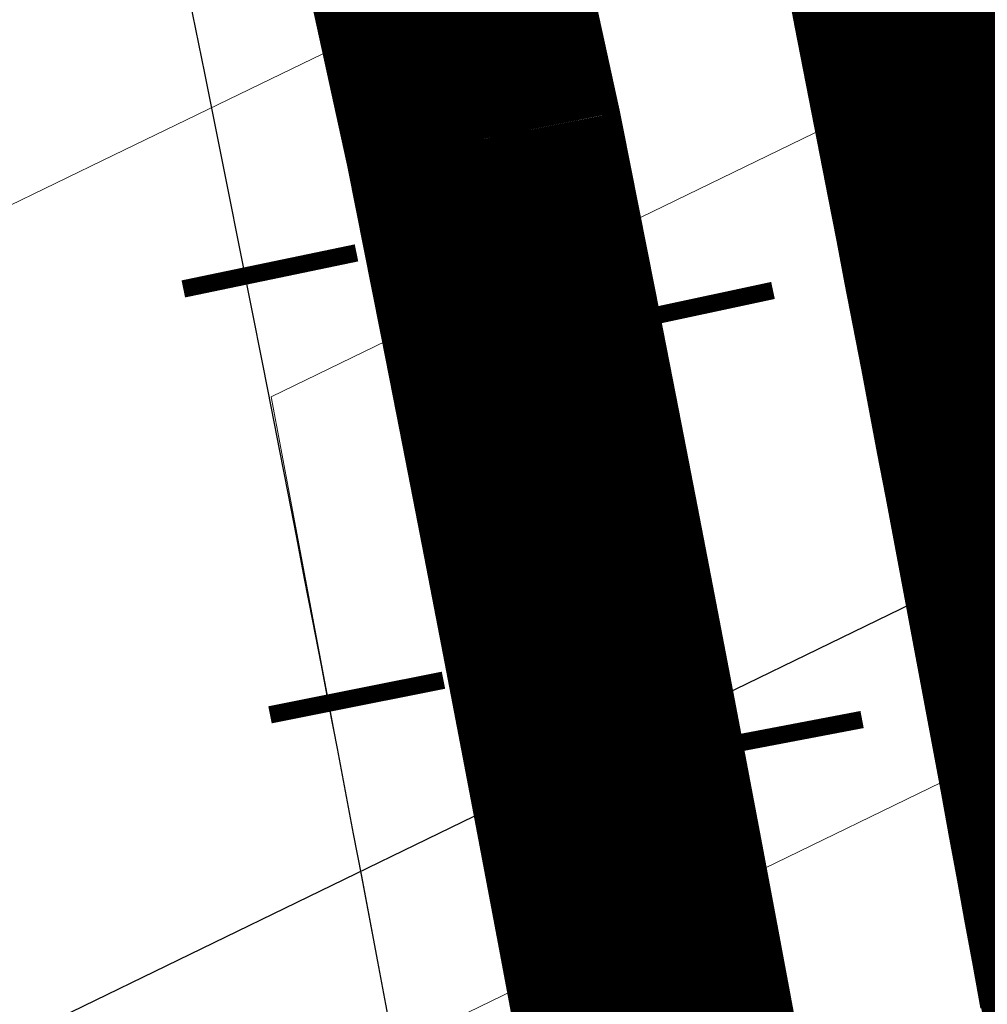
# Model space of a CAD drawing. Extents: x -20 to 178762, y 0 to 197502.
# Drawn here: x 89881 to 89892, y 97790 to 97801 of the extents above; entities that cross this region are included whole.
import ezdxf

# ---------------------------------------------------------------- set-up
doc = ezdxf.new("R2010")
doc.units = 0
doc.header["$LTSCALE"] = 1000
doc.header["$MEASUREMENT"] = 0
for name, pattern in [('ACAD_ISO03W100', [30, 12, -18]), ('ACAD_ISO04W100', [30, 24, -3, 0, -3]), ('C3', [20.5, 15, -1.5, 0.5, -1.5, 0.5, -1.5]), ('DASH', [0.35, 0.25, -0.1]), ('DASHEDX2', [1.5, 1, -0.5])]:
    doc.linetypes.add(name, pattern=pattern)
for name, color, linetype in [('A-N-RMNAME', 7, 'Continuous'), ('DL-道路中线', 7, 'Continuous'), ('dx', 252, 'Continuous'), ('LA-园路', 40, 'C3'), ('PP-COM', 7, 'Continuous'), ('铁路', 7, 'DASHEDX2')]:
    doc.layers.add(name, color=color, linetype=linetype)
doc.layers.add('DK-用地红线', color=4, linetype='Continuous', lineweight=0)
doc.styles.add('_HZTXT', font='ros.shx', dxfattribs={"width": 0.8, "bigfont": 'hztxt.shx'})

# ---------------------------------------------------------------- blocks, each defined once
blk = doc.blocks.new('410101202')
at = {"color": 0, "linetype": 'Continuous', "lineweight": -3, "const_width": 0.4}
blk.add_lwpolyline([(0, -0.6), (0, 3.47)], dxfattribs=at)
blk = doc.blocks.new('dx')
at = {"layer": 'dx', "color": 8, "linetype": 'Continuous', "ltscale": 0.5, "xscale": 0.5, "yscale": 0.5}
for p, rotation in [((89735.21188118156, 98332.32259875863), 281.7568872638583), ((89740.0051181452, 98331.88119903384), 282.0748462301008), ((89736.20953564848, 98327.42315880237), 281.292215834244), ((89741.02225015139, 98326.98599941752), 280.777820627472)]:
    blk.add_blockref('410101202', p, dxfattribs=dict(at, rotation=rotation))
blk = doc.blocks.new('sm')
at = {"layer": 'A-N-RMNAME', "color": 1, "style": '_HZTXT', "width": 0.7}
blk.add_text('7.本工程校区沿两条城市道路设置消防出入口，2个出入口在园区内连通。消防车通行的道路距离最不利防火分区的主要出入口不应大于57.30m。消防车道需要满足承载力≮35吨,坡度≯3%%%；消防车道宽度≮4米，消防转弯半径≮12米。 ', height=1.25, rotation=19.87414528937096, dxfattribs=at).set_placement((89786.49767320901, 97789.70200312497))

msp = doc.modelspace()

# ---------------------------------------------------------------- linework, layer by layer
at = {"layer": 'DK-用地红线', "color": 0, "ltscale": 5, "elevation": 4.834924921745555}
msp.add_lwpolyline([(89896.44467421039, 97788.97525994557, 0.08420115640589555), (89896.26572101265, 97789.96247213928, 0.08420339013513338), (89896.08565688686, 97790.94950901148, 0.08420587273897799), (89895.90447295213, 97791.93637057354, 0.08420798599070795), (89895.72215893962, 97792.92304923649, 0.04210310215163339), (89895.67181185204, 97793.42487313513), (89894.11512248521, 97801.78247435126), (89883.62006430759, 97796.68415631562), (89884.84451108446, 97790.19440743662), (89884.93659975931, 97789.70474761183), (89885.02840371976, 97789.21502699306)], format="xyb", dxfattribs=at)
at = {"layer": 'DK-用地红线', "color": 0, "ltscale": 5}
msp.add_lwpolyline([(89894.11779153271, 97784.49173180632), (89892.56110216588, 97792.84933302246), (89882.06604398826, 97787.75101498682)], dxfattribs=at)
at = {"layer": 'DL-道路中线', "color": 7, "linetype": 'ACAD_ISO04W100', "lineweight": 13, "ltscale": 0.001}
msp.add_lwpolyline([(89956.50775375964, 97835.04578455229), (89943.50935587923, 97828.74789901236), (89919.91378800805, 97817.77177055983), (89911.90453156734, 97814.04604427163), (89893.84396829741, 97805.29547660903), (89892.29608526868, 97804.54550801867), (89881.80758820254, 97799.46370066391), (89880.34497643556, 97798.75504706103), (89862.47402193735, 97790.09634720821), (89836.24237424597, 97776.87718453744), (89790.29559644907, 97750.57407818467), (89689.09824518937, 97692.64173079404), (89568.19223926506, 97630.66033281216)], dxfattribs=at)
at = {"layer": 'dx', "linetype": 'ByBlock', "const_width": 0.200000000000003, "elevation": 4.834924921745555, "flags": 128}
for points in [[(89889.54352066325, 97789.5509542823), (89889.45168038383, 97790.04244726991, 0.0001454329776792), (89889.45151985507, 97790.04330497474), (89889.35939367427, 97790.53474445132, 0.000146033511418), (89889.35923198069, 97790.53560560368), (89889.26681874902, 97791.0269911828, 0.0001466345715628), (89889.26665588377, 97791.02785578444), (89889.1739544515, 97791.51918707536, 0.0001472356550387), (89889.17379040844, 97791.52005512484), (89889.08079962645, 97792.01133173452, 0.0001478365209893), (89889.08063439949, 97792.01220322921), (89888.98735311924, 97792.50342476323, 0.0001484375236122), (89888.98718670222, 97792.50429970234), (89888.89361377567, 97792.99546576355, 0.0001490384599515), (89888.89344616226, 97792.99634414521), (89888.79958044189, 97793.48745433493, 0.0001496394544982), (89888.7994116258, 97793.488336158), (89888.70525196425, 97793.97939007673, 0.0001502401731771), (89888.70508193944, 97793.98027533798), (89888.61062719076, 97794.47127258201, 0.000150841539082), (89888.61045595029, 97794.47216128375), (89888.51570496785, 97794.96310144653, 0.0001514422634753), (89888.51553250602, 97794.9639935834), (89888.42048414465, 97795.45487625894, 0.0001520432785427), (89888.42031045475, 97795.45577183111), (89888.32496356925, 97795.94659661045, 0.0001526443829105), (89888.32478864482, 97795.94749561681), (89888.22914209074, 97796.43826208693, 0.0001532449824073), (89888.2289659259, 97796.43916452298), (89888.13301855957, 97796.9298722728, 0.0001538462803233), (89888.13284114709, 97796.93077814097), (89888.0365918249, 97797.42142675223, 0.0001544469119433), (89888.03641315912, 97797.422336047), (89887.93962938941, 97797.91410060338), (89887.5368645528, 97799.94345997414, 0.02794504439173542), (89865.42606887443, 97885.52185754827)], [(89886.50280256124, 97789.49097671066), (89886.41083749064, 97789.98155675842), (89886.31858653741, 97790.47207946017), (89886.22604855831, 97790.96254442522), (89886.13322241025, 97791.45295126252), (89886.04010695095, 97791.9432995793), (89885.94670103863, 97792.43358897984), (89885.85300353199, 97792.92381906697), (89885.75901328976, 97793.4139894432), (89885.66472917271, 97793.90409970553), (89885.57015004044, 97794.39414944865), (89885.47527475396, 97794.88413826934), (89885.38010217456, 97795.37406575917), (89885.2846311641, 97795.86393150779), (89885.18886058536, 97796.35373510515), (89885.09278930124, 97796.8434761346), (89884.99655770321, 97797.33243507132), (89884.59463629048, 97799.3575447907, 0.02755404266658805), (89862.64101378761, 97884.51405213126)]]:
    msp.add_lwpolyline(points, format="xyb", dxfattribs=at)
at = {"layer": 'PP-COM', "color": 36}
msp.add_lwpolyline([(89779.2600905172, 97736.24721034557), (89788.05304285948, 97741.27240899649), (89835.66393148949, 97768.48217472696), (89861.47735434001, 97779.97288220016), (89879.58026777685, 97788.76696494929), (89881.19213643543, 97789.54998291013), (89891.68719461306, 97794.64830094577), (89910.96757752934, 97804.01437803573), (89919.56477893589, 97808.50631390302), (89942.25773287125, 97820.36311344673), (89956.50775375964, 97827.26742591063)], dxfattribs=at)
at = {"layer": '铁路', "linetype": 'ByBlock'}
for p, q in [((89889.65472723724, 97800.93512878077, 4.834924921745555), (89889.55849563898, 97801.42408771798, 4.834924921745555)), ((89889.65472723724, 97800.93512878077, 4.834924921745555), (89889.55849563898, 97801.42408771798, 4.834924921745555)), ((89889.65472723724, 97800.93512878077, 4.834924921745555), (89889.55849563898, 97801.42408771798, 4.834924921745555)), ((89889.65472723724, 97800.93512878077, 4.834924921745555), (89889.55849563898, 97801.42408771798, 4.834924921745555)), ((89889.65472723724, 97800.93512878077, 4.834924921745555), (89889.55849563898, 97801.42408771798, 4.834924921745555)), ((89889.65472723724, 97800.93512878077, 4.834924921745555), (89889.55849563898, 97801.42408771798, 4.834924921745555)), ((89889.65472723724, 97800.93512878077, 4.834924921745555), (89889.55849563898, 97801.42408771798, 4.834924921745555)), ((89889.65472723724, 97800.93512878077, 4.834924921745555), (89889.55849563898, 97801.42408771798, 4.834924921745555)), ((89889.75079852133, 97800.44538775139, 4.834924921745555), (89889.65472723724, 97800.93512878077, 4.834924921745555)), ((89889.75079852133, 97800.44538775139, 4.834924921745555), (89889.65472723724, 97800.93512878077, 4.834924921745555)), ((89889.75079852133, 97800.44538775139, 4.834924921745555), (89889.65472723724, 97800.93512878077, 4.834924921745555)), ((89889.75079852133, 97800.44538775139, 4.834924921745555), (89889.65472723724, 97800.93512878077, 4.834924921745555)), ((89889.75079852133, 97800.44538775139, 4.834924921745555), (89889.65472723724, 97800.93512878077, 4.834924921745555)), ((89889.75079852133, 97800.44538775139, 4.834924921745555), (89889.65472723724, 97800.93512878077, 4.834924921745555)), ((89889.75079852133, 97800.44538775139, 4.834924921745555), (89889.65472723724, 97800.93512878077, 4.834924921745555)), ((89889.75079852133, 97800.44538775139, 4.834924921745555), (89889.65472723724, 97800.93512878077, 4.834924921745555)), ((89889.84656909987, 97799.95558415532, 4.834924921745555), (89889.75079852133, 97800.44538775139, 4.834924921745555)), ((89889.84656909987, 97799.95558415532, 4.834924921745555), (89889.75079852133, 97800.44538775139, 4.834924921745555)), ((89889.84656909987, 97799.95558415532, 4.834924921745555), (89889.75079852133, 97800.44538775139, 4.834924921745555)), ((89889.84656909987, 97799.95558415532, 4.834924921745555), (89889.75079852133, 97800.44538775139, 4.834924921745555)), ((89889.84656909987, 97799.95558415532, 4.834924921745555), (89889.75079852133, 97800.44538775139, 4.834924921745555)), ((89889.84656909987, 97799.95558415532, 4.834924921745555), (89889.75079852133, 97800.44538775139, 4.834924921745555)), ((89889.84656909987, 97799.95558415532, 4.834924921745555), (89889.75079852133, 97800.44538775139, 4.834924921745555)), ((89889.84656909987, 97799.95558415532, 4.834924921745555), (89889.75079852133, 97800.44538775139, 4.834924921745555)), ((89889.94204011025, 97799.46571840615, 4.834924921745555), (89889.84656909987, 97799.95558415532, 4.834924921745555)), ((89889.94204011025, 97799.46571840615, 4.834924921745555), (89889.84656909987, 97799.95558415532, 4.834924921745555)), ((89889.94204011025, 97799.46571840615, 4.834924921745555), (89889.84656909987, 97799.95558415532, 4.834924921745555)), ((89889.94204011025, 97799.46571840615, 4.834924921745555), (89889.84656909987, 97799.95558415532, 4.834924921745555)), ((89889.94204011025, 97799.46571840615, 4.834924921745555), (89889.84656909987, 97799.95558415532, 4.834924921745555)), ((89889.94204011025, 97799.46571840615, 4.834924921745555), (89889.84656909987, 97799.95558415532, 4.834924921745555)), ((89889.94204011025, 97799.46571840615, 4.834924921745555), (89889.84656909987, 97799.95558415532, 4.834924921745555)), ((89889.94204011025, 97799.46571840615, 4.834924921745555), (89889.84656909987, 97799.95558415532, 4.834924921745555)), ((89890.03721268952, 97798.97579091579, 4.834924921745555), (89889.94204011025, 97799.46571840615, 4.834924921745555)), ((89890.03721268952, 97798.97579091579, 4.834924921745555), (89889.94204011025, 97799.46571840615, 4.834924921745555)), ((89890.03721268952, 97798.97579091579, 4.834924921745555), (89889.94204011025, 97799.46571840615, 4.834924921745555)), ((89890.03721268952, 97798.97579091579, 4.834924921745555), (89889.94204011025, 97799.46571840615, 4.834924921745555)), ((89890.03721268952, 97798.97579091579, 4.834924921745555), (89889.94204011025, 97799.46571840615, 4.834924921745555)), ((89890.03721268952, 97798.97579091579, 4.834924921745555), (89889.94204011025, 97799.46571840615, 4.834924921745555)), ((89890.03721268952, 97798.97579091579, 4.834924921745555), (89889.94204011025, 97799.46571840615, 4.834924921745555)), ((89890.03721268952, 97798.97579091579, 4.834924921745555), (89889.94204011025, 97799.46571840615, 4.834924921745555)), ((89890.1320879762, 97798.485802095, 4.834924921745555), (89890.03721268952, 97798.97579091579, 4.834924921745555)), ((89890.1320879762, 97798.485802095, 4.834924921745555), (89890.03721268952, 97798.97579091579, 4.834924921745555)), ((89890.1320879762, 97798.485802095, 4.834924921745555), (89890.03721268952, 97798.97579091579, 4.834924921745555)), ((89890.1320879762, 97798.485802095, 4.834924921745555), (89890.03721268952, 97798.97579091579, 4.834924921745555)), ((89890.1320879762, 97798.485802095, 4.834924921745555), (89890.03721268952, 97798.97579091579, 4.834924921745555)), ((89890.1320879762, 97798.485802095, 4.834924921745555), (89890.03721268952, 97798.97579091579, 4.834924921745555)), ((89890.1320879762, 97798.485802095, 4.834924921745555), (89890.03721268952, 97798.97579091579, 4.834924921745555)), ((89890.1320879762, 97798.485802095, 4.834924921745555), (89890.03721268952, 97798.97579091579, 4.834924921745555)), ((89890.22666710839, 97797.99575235143, 4.834924921745555), (89890.1320879762, 97798.485802095, 4.834924921745555)), ((89890.22666710839, 97797.99575235143, 4.834924921745555), (89890.1320879762, 97798.485802095, 4.834924921745555)), ((89890.22666710839, 97797.99575235143, 4.834924921745555), (89890.1320879762, 97798.485802095, 4.834924921745555)), ((89890.22666710839, 97797.99575235143, 4.834924921745555), (89890.1320879762, 97798.485802095, 4.834924921745555)), ((89890.22666710839, 97797.99575235143, 4.834924921745555), (89890.1320879762, 97798.485802095, 4.834924921745555)), ((89890.22666710839, 97797.99575235143, 4.834924921745555), (89890.1320879762, 97798.485802095, 4.834924921745555)), ((89890.22666710839, 97797.99575235143, 4.834924921745555), (89890.1320879762, 97798.485802095, 4.834924921745555)), ((89890.22666710839, 97797.99575235143, 4.834924921745555), (89890.1320879762, 97798.485802095, 4.834924921745555)), ((89890.32095122583, 97797.50564208963, 4.834924921745555), (89890.22666710839, 97797.99575235143, 4.834924921745555)), ((89890.32095122583, 97797.50564208963, 4.834924921745555), (89890.22666710839, 97797.99575235143, 4.834924921745555)), ((89890.32095122583, 97797.50564208963, 4.834924921745555), (89890.22666710839, 97797.99575235143, 4.834924921745555)), ((89890.32095122583, 97797.50564208963, 4.834924921745555), (89890.22666710839, 97797.99575235143, 4.834924921745555)), ((89890.32095122583, 97797.50564208963, 4.834924921745555), (89890.22666710839, 97797.99575235143, 4.834924921745555)), ((89890.32095122583, 97797.50564208963, 4.834924921745555), (89890.22666710839, 97797.99575235143, 4.834924921745555)), ((89890.32095122583, 97797.50564208963, 4.834924921745555), (89890.22666710839, 97797.99575235143, 4.834924921745555)), ((89890.32095122583, 97797.50564208963, 4.834924921745555), (89890.22666710839, 97797.99575235143, 4.834924921745555)), ((89890.41494146764, 97797.0154717147, 4.834924921745555), (89890.32095122583, 97797.50564208963, 4.834924921745555)), ((89890.41494146764, 97797.0154717147, 4.834924921745555), (89890.32095122583, 97797.50564208963, 4.834924921745555)), ((89890.41494146764, 97797.0154717147, 4.834924921745555), (89890.32095122583, 97797.50564208963, 4.834924921745555)), ((89890.41494146764, 97797.0154717147, 4.834924921745555), (89890.32095122583, 97797.50564208963, 4.834924921745555)), ((89890.41494146764, 97797.0154717147, 4.834924921745555), (89890.32095122583, 97797.50564208963, 4.834924921745555)), ((89890.41494146764, 97797.0154717147, 4.834924921745555), (89890.32095122583, 97797.50564208963, 4.834924921745555)), ((89890.41494146764, 97797.0154717147, 4.834924921745555), (89890.32095122583, 97797.50564208963, 4.834924921745555)), ((89890.41494146764, 97797.0154717147, 4.834924921745555), (89890.32095122583, 97797.50564208963, 4.834924921745555)), ((89890.50863897425, 97796.52524162641, 4.834924921745555), (89890.41494146764, 97797.0154717147, 4.834924921745555)), ((89890.50863897425, 97796.52524162641, 4.834924921745555), (89890.41494146764, 97797.0154717147, 4.834924921745555)), ((89890.50863897425, 97796.52524162641, 4.834924921745555), (89890.41494146764, 97797.0154717147, 4.834924921745555)), ((89890.50863897425, 97796.52524162641, 4.834924921745555), (89890.41494146764, 97797.0154717147, 4.834924921745555)), ((89890.50863897425, 97796.52524162641, 4.834924921745555), (89890.41494146764, 97797.0154717147, 4.834924921745555)), ((89890.50863897425, 97796.52524162641, 4.834924921745555), (89890.41494146764, 97797.0154717147, 4.834924921745555)), ((89890.50863897425, 97796.52524162641, 4.834924921745555), (89890.41494146764, 97797.0154717147, 4.834924921745555)), ((89890.50863897425, 97796.52524162641, 4.834924921745555), (89890.41494146764, 97797.0154717147, 4.834924921745555)), ((89890.6020448868, 97796.03495222506, 4.834924921745555), (89890.50863897425, 97796.52524162641, 4.834924921745555)), ((89890.6020448868, 97796.03495222506, 4.834924921745555), (89890.50863897425, 97796.52524162641, 4.834924921745555)), ((89890.6020448868, 97796.03495222506, 4.834924921745555), (89890.50863897425, 97796.52524162641, 4.834924921745555)), ((89890.6020448868, 97796.03495222506, 4.834924921745555), (89890.50863897425, 97796.52524162641, 4.834924921745555)), ((89890.6020448868, 97796.03495222506, 4.834924921745555), (89890.50863897425, 97796.52524162641, 4.834924921745555)), ((89890.6020448868, 97796.03495222506, 4.834924921745555), (89890.50863897425, 97796.52524162641, 4.834924921745555)), ((89890.6020448868, 97796.03495222506, 4.834924921745555), (89890.50863897425, 97796.52524162641, 4.834924921745555)), ((89890.6020448868, 97796.03495222506, 4.834924921745555), (89890.50863897425, 97796.52524162641, 4.834924921745555)), ((89890.6951603461, 97795.54460390884, 4.834924921745555), (89890.6020448868, 97796.03495222506, 4.834924921745555)), ((89890.6951603461, 97795.54460390884, 4.834924921745555), (89890.6020448868, 97796.03495222506, 4.834924921745555)), ((89890.6951603461, 97795.54460390884, 4.834924921745555), (89890.6020448868, 97796.03495222506, 4.834924921745555)), ((89890.6951603461, 97795.54460390884, 4.834924921745555), (89890.6020448868, 97796.03495222506, 4.834924921745555)), ((89890.6951603461, 97795.54460390884, 4.834924921745555), (89890.6020448868, 97796.03495222506, 4.834924921745555)), ((89890.6951603461, 97795.54460390884, 4.834924921745555), (89890.6020448868, 97796.03495222506, 4.834924921745555)), ((89890.6951603461, 97795.54460390884, 4.834924921745555), (89890.6020448868, 97796.03495222506, 4.834924921745555)), ((89890.6951603461, 97795.54460390884, 4.834924921745555), (89890.6020448868, 97796.03495222506, 4.834924921745555)), ((89890.78798649409, 97795.0541970714, 4.834924921745555), (89890.6951603461, 97795.54460390884, 4.834924921745555)), ((89890.78798649409, 97795.0541970714, 4.834924921745555), (89890.6951603461, 97795.54460390884, 4.834924921745555)), ((89890.78798649409, 97795.0541970714, 4.834924921745555), (89890.6951603461, 97795.54460390884, 4.834924921745555)), ((89890.78798649409, 97795.0541970714, 4.834924921745555), (89890.6951603461, 97795.54460390884, 4.834924921745555)), ((89890.78798649409, 97795.0541970714, 4.834924921745555), (89890.6951603461, 97795.54460390884, 4.834924921745555)), ((89890.78798649409, 97795.0541970714, 4.834924921745555), (89890.6951603461, 97795.54460390884, 4.834924921745555)), ((89890.78798649409, 97795.0541970714, 4.834924921745555), (89890.6951603461, 97795.54460390884, 4.834924921745555)), ((89890.78798649409, 97795.0541970714, 4.834924921745555), (89890.6951603461, 97795.54460390884, 4.834924921745555)), ((89890.88052447328, 97794.56373210673, 4.834924921745555), (89890.78798649409, 97795.0541970714, 4.834924921745555)), ((89890.88052447328, 97794.56373210673, 4.834924921745555), (89890.78798649409, 97795.0541970714, 4.834924921745555)), ((89890.88052447328, 97794.56373210673, 4.834924921745555), (89890.78798649409, 97795.0541970714, 4.834924921745555)), ((89890.88052447328, 97794.56373210673, 4.834924921745555), (89890.78798649409, 97795.0541970714, 4.834924921745555)), ((89890.88052447328, 97794.56373210673, 4.834924921745555), (89890.78798649409, 97795.0541970714, 4.834924921745555)), ((89890.88052447328, 97794.56373210673, 4.834924921745555), (89890.78798649409, 97795.0541970714, 4.834924921745555)), ((89890.88052447328, 97794.56373210673, 4.834924921745555), (89890.78798649409, 97795.0541970714, 4.834924921745555)), ((89890.88052447328, 97794.56373210673, 4.834924921745555), (89890.78798649409, 97795.0541970714, 4.834924921745555)), ((89890.97277542652, 97794.07320940505, 4.834924921745555), (89890.88052447328, 97794.56373210673, 4.834924921745555)), ((89890.97277542652, 97794.07320940505, 4.834924921745555), (89890.88052447328, 97794.56373210673, 4.834924921745555)), ((89890.97277542652, 97794.07320940505, 4.834924921745555), (89890.88052447328, 97794.56373210673, 4.834924921745555)), ((89890.97277542652, 97794.07320940505, 4.834924921745555), (89890.88052447328, 97794.56373210673, 4.834924921745555)), ((89890.97277542652, 97794.07320940505, 4.834924921745555), (89890.88052447328, 97794.56373210673, 4.834924921745555)), ((89890.97277542652, 97794.07320940505, 4.834924921745555), (89890.88052447328, 97794.56373210673, 4.834924921745555)), ((89890.97277542652, 97794.07320940505, 4.834924921745555), (89890.88052447328, 97794.56373210673, 4.834924921745555)), ((89890.97277542652, 97794.07320940505, 4.834924921745555), (89890.88052447328, 97794.56373210673, 4.834924921745555)), ((89891.06474049695, 97793.58262935662, 4.834924921745555), (89890.97277542652, 97794.07320940505, 4.834924921745555)), ((89891.06474049695, 97793.58262935662, 4.834924921745555), (89890.97277542652, 97794.07320940505, 4.834924921745555)), ((89891.06474049695, 97793.58262935662, 4.834924921745555), (89890.97277542652, 97794.07320940505, 4.834924921745555)), ((89891.06474049695, 97793.58262935662, 4.834924921745555), (89890.97277542652, 97794.07320940505, 4.834924921745555)), ((89891.06474049695, 97793.58262935662, 4.834924921745555), (89890.97277542652, 97794.07320940505, 4.834924921745555)), ((89891.06474049695, 97793.58262935662, 4.834924921745555), (89890.97277542652, 97794.07320940505, 4.834924921745555)), ((89891.06474049695, 97793.58262935662, 4.834924921745555), (89890.97277542652, 97794.07320940505, 4.834924921745555)), ((89891.06474049695, 97793.58262935662, 4.834924921745555), (89890.97277542652, 97794.07320940505, 4.834924921745555)), ((89891.1564208288, 97793.09199234686, 4.834924921745555), (89891.06474049695, 97793.58262935662, 4.834924921745555)), ((89891.1564208288, 97793.09199234686, 4.834924921745555), (89891.06474049695, 97793.58262935662, 4.834924921745555)), ((89891.1564208288, 97793.09199234686, 4.834924921745555), (89891.06474049695, 97793.58262935662, 4.834924921745555)), ((89891.1564208288, 97793.09199234686, 4.834924921745555), (89891.06474049695, 97793.58262935662, 4.834924921745555)), ((89891.1564208288, 97793.09199234686, 4.834924921745555), (89891.06474049695, 97793.58262935662, 4.834924921745555)), ((89891.1564208288, 97793.09199234686, 4.834924921745555), (89891.06474049695, 97793.58262935662, 4.834924921745555)), ((89891.1564208288, 97793.09199234686, 4.834924921745555), (89891.06474049695, 97793.58262935662, 4.834924921745555)), ((89891.1564208288, 97793.09199234686, 4.834924921745555), (89891.06474049695, 97793.58262935662, 4.834924921745555)), ((89891.2478175664, 97792.60129876227, 4.834924921745555), (89891.1564208288, 97793.09199234686, 4.834924921745555)), ((89891.2478175664, 97792.60129876227, 4.834924921745555), (89891.1564208288, 97793.09199234686, 4.834924921745555)), ((89891.2478175664, 97792.60129876227, 4.834924921745555), (89891.1564208288, 97793.09199234686, 4.834924921745555)), ((89891.2478175664, 97792.60129876227, 4.834924921745555), (89891.1564208288, 97793.09199234686, 4.834924921745555)), ((89891.2478175664, 97792.60129876227, 4.834924921745555), (89891.1564208288, 97793.09199234686, 4.834924921745555)), ((89891.2478175664, 97792.60129876227, 4.834924921745555), (89891.1564208288, 97793.09199234686, 4.834924921745555)), ((89891.2478175664, 97792.60129876227, 4.834924921745555), (89891.1564208288, 97793.09199234686, 4.834924921745555)), ((89891.2478175664, 97792.60129876227, 4.834924921745555), (89891.1564208288, 97793.09199234686, 4.834924921745555)), ((89891.33893185429, 97792.11054898602, 4.834924921745555), (89891.2478175664, 97792.60129876227, 4.834924921745555)), ((89891.33893185429, 97792.11054898602, 4.834924921745555), (89891.2478175664, 97792.60129876227, 4.834924921745555)), ((89891.33893185429, 97792.11054898602, 4.834924921745555), (89891.2478175664, 97792.60129876227, 4.834924921745555)), ((89891.33893185429, 97792.11054898602, 4.834924921745555), (89891.2478175664, 97792.60129876227, 4.834924921745555)), ((89891.33893185429, 97792.11054898602, 4.834924921745555), (89891.2478175664, 97792.60129876227, 4.834924921745555)), ((89891.33893185429, 97792.11054898602, 4.834924921745555), (89891.2478175664, 97792.60129876227, 4.834924921745555)), ((89891.33893185429, 97792.11054898602, 4.834924921745555), (89891.2478175664, 97792.60129876227, 4.834924921745555)), ((89891.33893185429, 97792.11054898602, 4.834924921745555), (89891.2478175664, 97792.60129876227, 4.834924921745555)), ((89891.4297648383, 97791.61974339669, 4.834924921745555), (89891.33893185429, 97792.11054898602, 4.834924921745555)), ((89891.4297648383, 97791.61974339669, 4.834924921745555), (89891.33893185429, 97792.11054898602, 4.834924921745555)), ((89891.4297648383, 97791.61974339669, 4.834924921745555), (89891.33893185429, 97792.11054898602, 4.834924921745555)), ((89891.4297648383, 97791.61974339669, 4.834924921745555), (89891.33893185429, 97792.11054898602, 4.834924921745555)), ((89891.4297648383, 97791.61974339669, 4.834924921745555), (89891.33893185429, 97792.11054898602, 4.834924921745555)), ((89891.4297648383, 97791.61974339669, 4.834924921745555), (89891.33893185429, 97792.11054898602, 4.834924921745555)), ((89891.4297648383, 97791.61974339669, 4.834924921745555), (89891.33893185429, 97792.11054898602, 4.834924921745555)), ((89891.4297648383, 97791.61974339669, 4.834924921745555), (89891.33893185429, 97792.11054898602, 4.834924921745555)), ((89891.52031766425, 97791.12888237642, 4.834924921745555), (89891.4297648383, 97791.61974339669, 4.834924921745555)), ((89891.52031766425, 97791.12888237642, 4.834924921745555), (89891.4297648383, 97791.61974339669, 4.834924921745555)), ((89891.52031766425, 97791.12888237642, 4.834924921745555), (89891.4297648383, 97791.61974339669, 4.834924921745555)), ((89891.52031766425, 97791.12888237642, 4.834924921745555), (89891.4297648383, 97791.61974339669, 4.834924921745555)), ((89891.52031766425, 97791.12888237642, 4.834924921745555), (89891.4297648383, 97791.61974339669, 4.834924921745555)), ((89891.52031766425, 97791.12888237642, 4.834924921745555), (89891.4297648383, 97791.61974339669, 4.834924921745555)), ((89891.52031766425, 97791.12888237642, 4.834924921745555), (89891.4297648383, 97791.61974339669, 4.834924921745555)), ((89891.52031766425, 97791.12888237642, 4.834924921745555), (89891.4297648383, 97791.61974339669, 4.834924921745555)), ((89891.6105914785, 97790.63796629866, 4.834924921745555), (89891.52031766425, 97791.12888237642, 4.834924921745555)), ((89891.6105914785, 97790.63796629866, 4.834924921745555), (89891.52031766425, 97791.12888237642, 4.834924921745555)), ((89891.6105914785, 97790.63796629866, 4.834924921745555), (89891.52031766425, 97791.12888237642, 4.834924921745555)), ((89891.6105914785, 97790.63796629866, 4.834924921745555), (89891.52031766425, 97791.12888237642, 4.834924921745555)), ((89891.6105914785, 97790.63796629866, 4.834924921745555), (89891.52031766425, 97791.12888237642, 4.834924921745555)), ((89891.6105914785, 97790.63796629866, 4.834924921745555), (89891.52031766425, 97791.12888237642, 4.834924921745555)), ((89891.6105914785, 97790.63796629866, 4.834924921745555), (89891.52031766425, 97791.12888237642, 4.834924921745555)), ((89891.6105914785, 97790.63796629866, 4.834924921745555), (89891.52031766425, 97791.12888237642, 4.834924921745555)), ((89891.70058742771, 97790.14699554136, 4.834924921745555), (89891.6105914785, 97790.63796629866, 4.834924921745555)), ((89891.70058742771, 97790.14699554136, 4.834924921745555), (89891.6105914785, 97790.63796629866, 4.834924921745555)), ((89891.70058742771, 97790.14699554136, 4.834924921745555), (89891.6105914785, 97790.63796629866, 4.834924921745555)), ((89891.70058742771, 97790.14699554136, 4.834924921745555), (89891.6105914785, 97790.63796629866, 4.834924921745555)), ((89891.70058742771, 97790.14699554136, 4.834924921745555), (89891.6105914785, 97790.63796629866, 4.834924921745555)), ((89891.70058742771, 97790.14699554136, 4.834924921745555), (89891.6105914785, 97790.63796629866, 4.834924921745555)), ((89891.70058742771, 97790.14699554136, 4.834924921745555), (89891.6105914785, 97790.63796629866, 4.834924921745555)), ((89891.70058742771, 97790.14699554136, 4.834924921745555), (89891.6105914785, 97790.63796629866, 4.834924921745555)), ((89891.79030665952, 97789.65597047642, 4.834924921745555), (89891.70058742771, 97790.14699554136, 4.834924921745555)), ((89891.79030665952, 97789.65597047642, 4.834924921745555), (89891.70058742771, 97790.14699554136, 4.834924921745555)), ((89891.79030665952, 97789.65597047642, 4.834924921745555), (89891.70058742771, 97790.14699554136, 4.834924921745555)), ((89891.79030665952, 97789.65597047642, 4.834924921745555), (89891.70058742771, 97790.14699554136, 4.834924921745555)), ((89891.79030665952, 97789.65597047642, 4.834924921745555), (89891.70058742771, 97790.14699554136, 4.834924921745555)), ((89891.79030665952, 97789.65597047642, 4.834924921745555), (89891.70058742771, 97790.14699554136, 4.834924921745555)), ((89891.79030665952, 97789.65597047642, 4.834924921745555), (89891.70058742771, 97790.14699554136, 4.834924921745555)), ((89891.79030665952, 97789.65597047642, 4.834924921745555), (89891.70058742771, 97790.14699554136, 4.834924921745555))]:
    msp.add_line(p, q, dxfattribs=at)
at = {"layer": '铁路', "color": 8, "linetype": 'ACAD_ISO03W100', "ltscale": 0.0005, "const_width": 3.000000000000045, "elevation": 4.834924921745555, "flags": 128}
for points in [[(89930.71975266747, 97487.5808302372), (89930.65883511072, 97488.07710541257), (89930.59807608923, 97488.57340002187), (89930.53747216289, 97489.06971359387), (89930.47701989092, 97489.5660456605), (89930.41671583173, 97490.06239575801), (89930.3565565437, 97490.55876342261), (89930.29653858527, 97491.0551481956), (89930.23665851381, 97491.55154962112), (89930.17691288641, 97492.04796724652), (89930.11729826027, 97492.5444006202), (89930.05781119192, 97493.04084929632), (89929.99844823743, 97493.53731282803), (89929.9392059531, 97494.03379077431), (89929.88008089416, 97494.53028269325), (89929.82106961627, 97495.02678814936), (89929.76216867434, 97495.52330670644), (89929.70337462336, 97496.01983793323), (89929.64468401742, 97496.51638139717), (89929.58609341105, 97497.0129366711), (89929.52759935841, 97497.50950332919), (89929.46919841276, 97498.00608094469), (89929.41088712806, 97498.50266909767), (89929.35266205743, 97498.9992673662), (89929.2945197539, 97499.4958753326), (89929.23645677039, 97499.9924925787), (89929.17846965979, 97500.48911869006), (89929.1205549743, 97500.9857532532), (89929.06270926652, 97501.4823958541), (89929.00492908855, 97501.97904608348), (89928.94721099208, 97502.47570353196), (89928.88955152927, 97502.9723677913), (89928.83194725169, 97503.4690384543), (89928.77439471106, 97503.96571511417), (89928.71689045863, 97504.462397368), (89928.65943104585, 97504.95908481028), (89928.60201302383, 97505.4557770386), (89928.54463294381, 97505.95247365387), (89928.48728735672, 97506.44917425013), (89928.4299728134, 97506.94587843154), (89928.37268586489, 97507.4425857952), (89928.31542306204, 97507.93929594356), (89928.25818095556, 97508.43600847705), (89928.20095609581, 97508.93272299888), (89928.14374503393, 97509.42943910911), (89928.08654432022, 97509.92615641144), (89928.02935050539, 97510.42287450722), (89927.97216013997, 97510.91959300163), (89909.19162276486, 97674.03684526142), (89909.13443277542, 97674.53356379818), (89909.07724159198, 97675.03028219803), (89909.02004802033, 97675.52700032225), (89908.96285086672, 97676.0237180348), (89908.90564893681, 97676.52043519697), (89908.84844103677, 97677.01715167135), (89908.79122597266, 97677.51386732058), (89908.7340025504, 97678.01058200774), (89908.67676957579, 97678.50729559315), (89908.61952585509, 97679.0040079422), (89908.56227019409, 97679.5007189134), (89908.50500139904, 97679.99742837068), (89908.44771827589, 97680.49413617584), (89908.3904196307, 97680.99084219143), (89908.33310426916, 97681.48754627696), (89908.2757709981, 97681.98424829669), (89908.2184186228, 97682.48094811015), (89908.16104594996, 97682.97764557996), (89908.10365178529, 97683.47434056638), (89908.046234935, 97683.97103293113), (89907.9887942055, 97684.46772253451), (89907.93132840269, 97684.96440923867), (89907.87383633299, 97685.46109290204), (89907.8163168024, 97685.95777338637), (89907.75876861747, 97686.45445055146), (89907.7011905839, 97686.95112425763), (89907.64358150864, 97687.44779436332), (89907.58594019775, 97687.94446073016), (89907.52826545741, 97688.44112321529), (89907.47055609408, 97688.93778167895), (89907.41281091413, 97689.43443597815), (89907.35502872418, 97689.9310859743), (89907.29720833054, 97690.4277315242), (89907.23934853956, 97690.92437248598), (89907.1814481581, 97691.42100871616), (89907.12350599254, 97691.91764007368), (89907.06552084943, 97692.41426641557), (89907.00749153536, 97692.9108875974), (89906.94941685713, 97693.40750347634), (89906.8912956214, 97693.90411390933), (89906.83312663523, 97694.40071875161), (89906.77490870474, 97694.89731785786), (89906.71664063723, 97695.39391108377), (89906.65832123958, 97695.89049828354), (89906.59994931874, 97696.38707931283), (89906.54152368134, 97696.88365402543), (89906.4830431348, 97697.3802222732), (89906.42450648572, 97697.87678391142), (89906.36591254143, 97698.37333879193), (89906.30726010932, 97698.86988676716), (89906.2485479963, 97699.36642769045), (89906.1897750099, 97699.86296141084), (89906.13093995694, 97700.35948778076), (89906.0720416451, 97700.85600665076), (89906.0130788819, 97701.3525178718), (89905.95405047465, 97701.84902129213), (89905.89495523105, 97702.3455167626), (89905.83579195861, 97702.84200413061), (89905.77655946495, 97703.33848324564), (89905.71725655762, 97703.83495395415), (89905.65788204459, 97704.33141610472), (89905.59843473381, 97704.82786954277), (89905.53891343292, 97705.32431411555), (89905.4793169499, 97705.8207496703), (89905.41964409305, 97706.31717604879), (89905.35989367015, 97706.81359309725), (89905.30006448974, 97707.31000066064), (89905.24015535988, 97707.80639858109), (89905.18016508847, 97708.30278670172), (89905.12009248487, 97708.79916486653), (89905.05993635644, 97709.29553291485), (89904.99969551236, 97709.79189068878), (89904.93936876128, 97710.28823802959), (89904.87895491146, 97710.78457477658), (89904.81845277202, 97711.28090076822), (89904.75786115197, 97711.7772158447), (89904.69717885961, 97712.27351984316), (89904.63640470465, 97712.76981260053), (89904.5755374956, 97713.26609395475), (89904.51457604213, 97713.76236374058), (89904.4535191532, 97714.25862179403), (89904.39236563815, 97714.75486794938), (89904.33111430667, 97715.25110204039), (89904.26976396813, 97715.74732390126), (89904.2083134322, 97716.24353336392), (89904.14676150866, 97716.73973026114), (89904.08510700715, 97717.2359144216), (89904.02334873783, 97717.73208567715), (89903.96148551063, 97718.22824385745), (89903.89951613538, 97718.72438879193), (89903.83743942273, 97719.22052030748), (89903.77525418287, 97719.71663823182), (89903.71295922596, 97720.21274239209), (89903.65055336276, 97720.70883261281), (89903.58803540395, 97721.20490871934), (89903.52540416009, 97721.70097053607), (89903.46265844212, 97722.19701788707), (89903.39979706076, 97722.69305059296), (89903.33681882755, 97723.189068476), (89903.2737225534, 97723.68507135811), (89903.2105070494, 97724.18105905926), (89903.14717112744, 97724.67703139638), (89903.08371359874, 97725.17298818972), (89903.02013327501, 97725.66892925532), (89902.95642896791, 97726.16485441115), (89902.89259948934, 97726.66076347233), (89902.82864365156, 97727.15665625212), (89902.76456026657, 97727.65253256656), (89902.70034814664, 97728.14839222521), (89902.63600610383, 97728.64423504377), (89902.57153295119, 97729.14006083069), (89902.50692750154, 97729.63586939743), (89902.44218856675, 97730.13166055082), (89902.37731496054, 97730.6274341031), (89902.3123054959, 97731.12318985687), (89902.2471589858, 97731.61892762074), (89902.18187424363, 97732.11464719915), (89902.1164500828, 97732.61034839651), (89902.05088531712, 97733.10603101671), (89901.98517876049, 97733.60169486153), (89901.91932922645, 97734.09733973154), (89901.85333552935, 97734.59296542701), (89901.78719648338, 97735.08857174774), (89901.72091090257, 97735.5841584906), (89901.6544776021, 97736.07972545357), (89901.58789539596, 97736.57527243224), (89901.52116309958, 97737.07079922075), (89901.45427952764, 97737.56630561421), (89901.38724349535, 97738.06179140446), (89901.32005381808, 97738.55725638298), (89901.25270931123, 97739.05270034148), (89901.18520879062, 97739.54812306675), (89901.117551072, 97740.04352435067), (89901.04973497108, 97740.53890397713), (89900.98175930452, 97741.03426173286), (89900.9136228884, 97741.52959740366), (89900.84532453926, 97742.02491077255), (89900.77686307361, 97742.52020162248), (89900.70823730883, 97743.0154697333), (89900.63944606142, 97743.51071488696), (89900.57048814907, 97744.00593686095), (89900.50136238885, 97744.50113543405), (89900.4320675986, 97744.99631038278), (89900.36260259611, 97745.49146148122), (89900.2929661994, 97745.98658850585), (89900.22315722646, 97746.48169122719), (89900.1531744957, 97746.97676941752), (89900.08301682601, 97747.47182284766), (89900.01268303592, 97747.96685128668), (89899.94217194465, 97748.46185450179), (89899.87148237108, 97748.95683226101), (89899.80061313458, 97749.45178432787), (89899.72956305543, 97749.9467104671), (89899.65833095253, 97750.44161044086), (89899.58691564653, 97750.93648401255), (89899.51531595757, 97751.43133093954), (89899.44353070599, 97751.92615098206), (89899.3715587125, 97752.42094389792), (89899.29939879802, 97752.9157094422), (89899.22704978396, 97753.41044736996), (89899.15451049124, 97753.90515743395), (89899.08177974171, 97754.39983938688), (89899.00885635702, 97754.89449298006), (89898.93573915958, 97755.38911796166), (89898.86242697126, 97755.8837140797), (89898.78891861482, 97756.37828107993), (89898.71521291306, 97756.87281870903), (89898.64130868875, 97757.36732670903), (89898.56720476555, 97757.86180482284), (89898.49289996664, 97758.35625279161), (89898.41839311577, 97758.85067035313), (89898.3436830373, 97759.34505724718), (89898.26876855506, 97759.83941320822), (89898.19364849385, 97760.33373797324), (89898.11832167843, 97760.82803127442), (89898.04278693354, 97761.32229284315), (89897.96704308514, 97761.81652241065), (89897.89108895836, 97762.31071970645), (89897.81492337905, 97762.80488445667), (89897.73854517334, 97763.299016388), (89897.66195316773, 97763.79311522526), (89897.58514618891, 97764.28718069085), (89897.50812306386, 97764.78121250597), (89897.4308826198, 97765.27521038971), (89897.35342368408, 97765.7691740622), (89897.27574508489, 97766.26310323853), (89897.19784565002, 97766.75699763362), (89897.11972420797, 97767.25085696166), (89897.04137958755, 97767.74468093482), (89896.96281061786, 97768.23846926204), (89896.88401612779, 97768.73222165376), (89896.80499494736, 97769.22593781601), (89896.72574590638, 97769.71961745461), (89896.64626783499, 97770.21326027245), (89896.56655956377, 97770.70686597146), (89896.48661992383, 97771.20043425461), (89896.40644774621, 97771.6939648173), (89896.3260418622, 97772.18745735967), (89896.24540110392, 97772.68091157619), (89896.16452430356, 97773.17432716014), (89896.08341029339, 97773.66770380356), (89896.00205790649, 97774.1610411973), (89895.92046597601, 97774.65433903033), (89895.83863333522, 97775.14759698922), (89895.75655881816, 97775.6408147592), (89895.67424125936, 97776.13399202366), (89895.59167949273, 97776.62712846542), (89895.50887235385, 97777.12022376226), (89895.42581867767, 97777.61327759479), (89895.34251729948, 97778.10628963834), (89895.25896705594, 97778.59925956841), (89895.17516678321, 97779.09218705673), (89895.09111531783, 97779.58507177499), (89895.00681149686, 97780.07791339303), (89894.92225415815, 97780.57071157785), (89894.83744213947, 97781.06346599518), (89894.75237427899, 97781.55617630928), (89894.6670494152, 97782.0488421811), (89894.58146638727, 97782.54146327257), (89894.49562403462, 97783.03403924145), (89894.40952119729, 97783.52656974409), (89894.32315671502, 97784.01905443406), (89894.23652942904, 97784.51149296577), (89894.14963817978, 97785.00388498911), (89894.06248180906, 97785.49623015337), (89893.97505915866, 97785.98852810568), (89893.88736907099, 97786.48077849201), (89893.79941038848, 97786.97298095343), (89893.71118195428, 97787.46513513463), (89893.62268261227, 97787.95724067141), (89893.53391120624, 97788.44929720383), (89893.44486658051, 97788.94130436642), (89893.35554758007, 97789.43326179353), (89893.26595305017, 97789.92516911642), (89893.17608183659, 97790.41702596346), (89893.08593278573, 97790.90883196311), (89892.99550474377, 97791.40058674321), (89892.90479655829, 97791.89228992337), (89892.81380707679, 97792.38394112878), (89892.72253514726, 97792.87553997712), (89892.63097961806, 97793.3670860869), (89892.53913933848, 97793.85857907408), (89892.44701315787, 97794.35001855112), (89892.35459992613, 97794.84140413065), (89892.26189849382, 97795.33273542106), (89892.16890771186, 97795.82401203075), (89892.07562643162, 97796.31523356432), (89891.98205350495, 97796.80639962594), (89891.88818778461, 97797.29750981662), (89891.79402812326, 97797.7885637349), (89891.69957337424, 97798.27956097847), (89891.60482239201, 97798.77050114126), (89891.50977403054, 97799.26138381673), (89891.41442714524, 97799.75220859611), (89891.31878059119, 97800.24297506716), (89891.22283322498, 97800.733682816), (89891.1265839028, 97801.22433142728), (89891.03003148203, 97801.71492048416), (89890.62768826951, 97803.74215547305, 0.02685463276455797), (89869.30666354777, 97886.92609703765)], [(89924.70816454527, 97495.55537096526), (89924.65093968558, 97496.05208548663), (89924.59372862377, 97496.54880159593), (89924.53652791004, 97497.0455188992), (89924.47933409523, 97497.54223699502), (89924.42214372978, 97498.03895548987), (89904.62968482901, 97669.94519261453), (89904.57249483961, 97670.44191115178), (89904.51530365601, 97670.93862955073), (89904.45811008438, 97671.4353476759), (89904.40091293072, 97671.93206538801), (89904.34371100094, 97672.42878255107), (89904.28650310093, 97672.925499025), (89904.2292880367, 97673.42221467469), (89904.17206461432, 97673.91892936137), (89904.1148316398, 97674.41564294724), (89904.05758791915, 97674.91235529537), (89904.0003322582, 97675.40906626657), (89903.94306346307, 97675.90577572388), (89903.88578033992, 97676.40248352953), (89903.8284816946, 97676.89918954465), (89903.77116633323, 97677.39589363008), (89903.71383306204, 97677.89259564987), (89903.65648068684, 97678.38929546381), (89903.59910801388, 97678.88599293362), (89903.54171384918, 97679.38268791955), (89903.48429699903, 97679.87938028474), (89903.42685626955, 97680.37606988857), (89903.36939046683, 97680.87275659182), (89903.31189839702, 97681.36944025615), (89903.2543788666, 97681.86612074052), (89903.19683068151, 97682.3627979056), (89903.13925264808, 97682.85947161127), (89903.08164357269, 97683.35614171742), (89903.02400226181, 97683.85280808285), (89902.9663275214, 97684.34947056844), (89902.9086181581, 97684.84612903165), (89902.85087297819, 97685.34278333231), (89902.79309078821, 97685.83943332743), (89902.7352703946, 97686.33607887736), (89902.67741060356, 97686.83271983916), (89902.61951022214, 97687.32935606981), (89902.56156805658, 97687.8259874273), (89902.5035829135, 97688.3226137692), (89902.44555359942, 97688.81923495104), (89902.3874789213, 97689.31585083045), (89902.32935768558, 97689.81246126299), (89902.27118869932, 97690.3090661048), (89902.21297076874, 97690.80566521152), (89902.15470270143, 97691.30225843698), (89902.09638330372, 97691.7988456372), (89902.03801138289, 97692.29542666598), (89901.97958574543, 97692.79200137855), (89901.9211051988, 97693.28856962732), (89901.8625685499, 97693.78513126551), (89901.80397460541, 97694.2816861456), (89901.74532217336, 97694.77823412082), (89901.68661006038, 97695.27477504313), (89901.6278370739, 97695.77130876401), (89901.56900202097, 97696.26783513436), (89901.51010370927, 97696.7643540044), (89901.45114094592, 97697.26086522546), (89901.39211253883, 97697.7573686457), (89901.33301729534, 97698.25386411625), (89901.27385402276, 97698.75035148376), (89901.214621529, 97699.24683059934), (89901.15531862178, 97699.74330130733), (89901.09594410873, 97700.23976345835), (89901.03649679784, 97700.73621689688), (89900.97697549696, 97701.23266146964), (89900.91737901408, 97701.72909702301), (89900.85770615705, 97702.2255234024), (89900.7979557343, 97702.72194045087), (89900.73812655381, 97703.21834801428), (89900.67821742393, 97703.71474593475), (89900.61822715278, 97704.21113405583), (89900.55815454887, 97704.70751222016), (89900.49799842047, 97705.20388026848), (89900.43775757652, 97705.70023804196), (89900.37743082529, 97706.19658538372), (89900.31701697572, 97706.69292212931), (89900.25651483616, 97707.18924812185), (89900.195923216, 97707.68556319836), (89900.13524092376, 97708.18186719679), (89900.07446676868, 97708.67815995414), (89900.01359955965, 97709.17444130746), (89899.95263810616, 97709.67071109421), (89899.89158121734, 97710.16696914723), (89899.83042770231, 97710.66321530307), (89899.76917637081, 97711.15944939452), (89899.70782603225, 97711.65567125585), (89899.64637549626, 97712.15188071803), (89899.58482357269, 97712.64807761386), (89899.52316907118, 97713.14426177475), (89899.46141080209, 97713.64043303036), (89899.39954757481, 97714.13659121201), (89899.33757819964, 97714.63273614559), (89899.27550148687, 97715.12886766116), (89899.21331624703, 97715.624985585), (89899.15102129013, 97716.12108974573), (89899.08861542691, 97716.61717996647), (89899.02609746807, 97717.1132560725), (89898.96346622409, 97717.60931788973), (89898.90072050614, 97718.10536524023), (89898.83785912488, 97718.60139794616), (89898.7748808917, 97719.09741583005), (89898.71178461751, 97719.59341871225), (89898.64856911384, 97720.08940641243), (89898.58523319173, 97720.58537874954), (89898.52177566288, 97721.08133554285), (89898.45819533906, 97721.57727660942), (89898.39449103197, 97722.07320176433), (89898.33066155351, 97722.56911082595), (89898.26670571575, 97723.0650036062), (89898.20262233056, 97723.56087991929), (89898.13841021065, 97724.05673957936), (89898.07406816797, 97724.55258239692), (89898.00959501548, 97725.04840818432), (89897.94498956553, 97725.54421675015), (89897.88025063081, 97726.0400079049), (89897.81537702486, 97726.53578145626), (89897.75036755999, 97727.0315372096), (89897.68522104985, 97727.52727497395), (89897.61993630769, 97728.02299455232), (89897.55451214686, 97728.51869575014), (89897.48894738127, 97729.01437837038), (89897.42324082454, 97729.5100422147), (89897.35739129061, 97730.0056870852), (89897.29139759348, 97730.50131278067), (89897.22525854736, 97730.99691910087), (89897.15897296678, 97731.49250584374), (89897.09253966616, 97731.98807280722), (89897.02595746008, 97732.4836197854), (89896.95922516385, 97732.97914657484), (89896.89234159184, 97733.47465296833), (89896.8253055594, 97733.97013875814), (89896.75811588226, 97734.4656037366), (89896.6907713754, 97734.96104769467), (89896.62327085479, 97735.45647042136), (89896.55561313615, 97735.95187170383), (89896.48779703525, 97736.44725132982), (89896.41982136872, 97736.94260908649), (89896.35168495245, 97737.4379447564), (89896.28338660327, 97737.93325812664), (89896.21492513796, 97738.42854897522), (89896.14629937286, 97738.92381708696), (89896.07750812557, 97739.4190622397), (89896.00855021321, 97739.91428421412), (89895.93942445301, 97740.40948278767), (89895.87012966274, 97740.90465773593), (89895.80066466026, 97741.39980883435), (89895.73102826347, 97741.89493585903), (89895.66121929052, 97742.3900385804), (89895.59123655973, 97742.88511677069), (89895.52107889016, 97743.38017020085), (89895.45074510013, 97743.87519864035), (89895.38023400871, 97744.37020185495), (89895.30954443509, 97744.86517961376), (89895.23867519895, 97745.36013168101), (89895.16762511947, 97745.85505782075), (89895.09639301678, 97746.34995779497), (89895.02497771078, 97746.84483136526), (89894.95337802162, 97747.3396782932), (89894.88159277005, 97747.83449833615), (89894.8096207768, 97748.32929125156), (89894.7374608624, 97748.82405679535), (89894.6651118481, 97749.31879472405), (89894.59257255544, 97749.81350478713), (89894.51984180587, 97750.30818674098), (89894.44691842142, 97750.80284033374), (89894.37380122373, 97751.29746531537), (89894.3004890355, 97751.79206143333), (89894.22698067909, 97752.28662843356), (89894.15327497719, 97752.78116606266), (89894.07937075291, 97753.27567406313), (89894.00526682968, 97753.7701521765), (89893.93096203079, 97754.26460014525), (89893.85645518004, 97754.7590177068), (89893.78174510135, 97755.25340460036), (89893.7068306192, 97755.74776056185), (89893.63171055788, 97756.2420853269), (89893.55638374259, 97756.73637862715), (89893.48084899786, 97757.23064019631), (89893.40510514934, 97757.72486976474), (89893.32915102245, 97758.21906706007), (89893.25298544313, 97758.71323181032), (89893.17660723742, 97759.2073637421), (89893.1000152319, 97759.7014625789), (89893.02320825317, 97760.19552804356), (89892.946185128, 97760.68955985915), (89892.86894468381, 97761.18355774334), (89892.79148574824, 97761.67752141492), (89892.71380714903, 97762.17145059214), (89892.63590771418, 97762.6653449873), (89892.55778627215, 97763.15920431487), (89892.47944165178, 97763.6530282885), (89892.40087268193, 97764.14681661571), (89892.32207819207, 97764.64056900692), (89892.24305701148, 97765.13428516922), (89892.16380797044, 97765.6279648078), (89892.08432989915, 97766.12160762562), (89892.00462162803, 97766.61521332467), (89891.92468198799, 97767.10878160775), (89891.84450981021, 97767.6023121709), (89891.76410392647, 97768.09580471327), (89891.68346316807, 97768.58925892941), (89891.60258636769, 97769.08267451327), (89891.5214723575, 97769.5760511572), (89891.44011997053, 97770.06938855142), (89891.35852804017, 97770.56268638352), (89891.27669539939, 97771.05594434237), (89891.19462088245, 97771.54916211286), (89891.11230332353, 97772.0423393773), (89891.02974155701, 97772.53547581815), (89890.946934418, 97773.02857111591), (89890.8638807417, 97773.52162494841), (89890.78057936375, 97774.01463699243), (89890.69702912023, 97774.50760692208), (89890.61322884735, 97775.00053440993), (89890.5291773821, 97775.49341912816), (89890.44487356124, 97775.9862607462), (89890.36031622242, 97776.479058931), (89890.27550420366, 97776.97181334933), (89890.19043634314, 97777.4645236629), (89890.10511147924, 97777.95718953472), (89890.01952845146, 97778.44981062667), (89889.933686099, 97778.94238659511), (89889.84758326135, 97779.43491709683), (89889.76121877931, 97779.92740178677), (89889.67459149307, 97780.41984031895), (89889.58770024407, 97780.91223234228), (89889.50054387344, 97781.4045775075), (89889.41312122295, 97781.89687545887), (89889.32543113526, 97782.38912584519), (89889.23747245286, 97782.88132830802), (89889.1492440187, 97783.37348248828), (89889.06074467645, 97783.8655880255), (89888.97197327022, 97784.35764455794), (89888.88292864467, 97784.8496517205), (89888.79360964424, 97785.34160914761), (89888.70401511446, 97785.83351647005), (89888.61414390086, 97786.3253733171), (89888.52399484988, 97786.8171793172), (89888.43356680796, 97787.30893409593), (89888.34285862258, 97787.80063727753), (89888.25186914095, 97788.29228848199), (89888.16059721122, 97788.78388733072), (89888.06904168217, 97789.27543344053), (89887.97720140271, 97789.76692642814), (89887.88507522194, 97790.25836590474), (89887.79266199029, 97790.74975148386), (89887.69996055806, 97791.24108277472), (89887.60696977601, 97791.73235938439), (89887.51368849578, 97792.2235809184), (89887.42011556926, 97792.71474697962), (89887.32624984888, 97793.20585716935), (89887.23209018733, 97793.69691108805), (89887.13763543864, 97794.18790833208), (89887.04288445626, 97794.67884849488), (89886.9478360949, 97795.16973117039), (89886.85248920943, 97795.66055594975), (89886.75684265536, 97796.15132241987), (89886.66089528904, 97796.64203016968), (89886.56464596685, 97797.13267878091), (89886.46809354634, 97797.62326783733), (89886.0657503333, 97799.65050282764, 0.02757302590864702), (89864.05262176358, 97885.02485932197)]]:
    msp.add_lwpolyline(points, format="xyb", dxfattribs=at)
at = {"layer": '铁路', "linetype": 'ByBlock', "elevation": 4.834924921745555}
msp.add_lwpolyline([(89861.15689336364, 97883.97700544595, -0.02820784271952273), (89883.12352242487, 97799.06458586089), (89883.52502186014, 97797.04160230525), (89883.62093263565, 97796.55427348833), (89883.7168258817, 97796.06544004066), (89883.81241967282, 97795.57654059576), (89883.90771513969, 97795.08757556857), (89884.00271341298, 97794.59854536825), (89884.09741562462, 97794.10945040247), (89884.19182290677, 97793.62029107886), (89884.28593639226, 97793.13106779841), (89884.37975721504, 97792.64178096452), (89884.47328650794, 97792.15243098015), (89884.56652540613, 97791.66301824016), (89884.65947504452, 97791.17354314052), (89884.75213655859, 97790.68400607575), (89884.84451108446, 97790.19440743662), (89884.93659975931, 97789.70474761183), (89885.02840371976, 97789.21502699306)], format="xyb", dxfattribs=at)

# ---------------------------------------------------------------- block references
at = {"layer": 'dx', "linetype": 'DASH'}
msp.add_blockref('dx', (147.6930993077549, -534.3348448150791), dxfattribs=at)
at = {"layer": 'LA-园路', "linetype": 'DASH'}
msp.add_blockref('sm', (-16.03323576430557, -4.522769238086767), dxfattribs=at)

doc.saveas('drawing.dxf')
